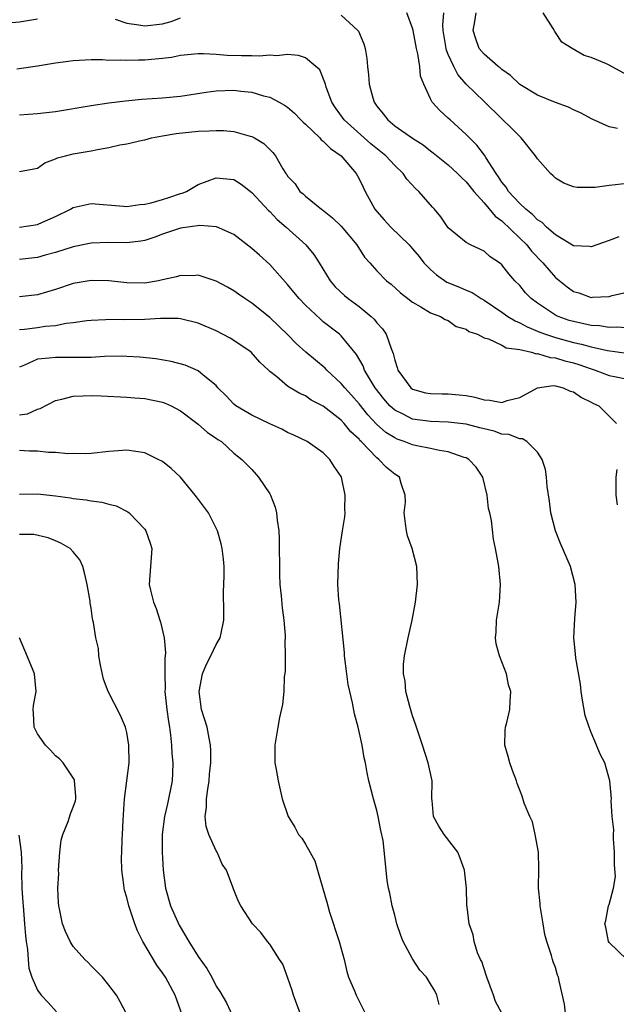
# Model space of a CAD drawing. Units: inches. Extents: x 2535000 to 2538000, y 1551000 to 1554000.
# Drawn here: x 2537119 to 2537186, y 1551732 to 1551842 of the extents above; entities that cross this region are included whole.
import ezdxf

# ---------------------------------------------------------------- set-up
doc = ezdxf.new("R2010")
doc.units = ezdxf.units.IN
doc.header["$MEASUREMENT"] = 0
doc.layers.add('LD25351551_2ft', color=253, linetype='Continuous')

msp = doc.modelspace()

# ---------------------------------------------------------------- linework, layer by layer
at = {"layer": 'LD25351551_2ft'}
for points, elevation in [([(2537111.13, 1551843), (2537113, 1551841.85), (2537114.06, 1551841.94), (2537115, 1551841.67), (2537116.15, 1551841.85), (2537117, 1551841.77), (2537118.07, 1551841.93), (2537119, 1551841.98), (2537121, 1551842.32)], 8350), ([(2537155, 1551842.72), (2537156.87, 1551841), (2537156.93, 1551840.93), (2537157.54, 1551839.54), (2537157.69, 1551839), (2537157.88, 1551837.88), (2537157.96, 1551837), (2537158.07, 1551836.07), (2537158.13, 1551835), (2537158.54, 1551833.46), (2537158.68, 1551833), (2537159, 1551832.56), (2537159.7, 1551831.7), (2537160.21, 1551831), (2537161, 1551830.36), (2537163, 1551828.95), (2537164.2, 1551828.2), (2537165, 1551827.56), (2537165.32, 1551827.32), (2537167, 1551825.96), (2537168.04, 1551825), (2537168.51, 1551824.51), (2537169, 1551824.07), (2537169.85, 1551823), (2537171, 1551821.71), (2537172.24, 1551820.24), (2537173, 1551819.69), (2537175, 1551817.78), (2537175.79, 1551817), (2537176.32, 1551816.32), (2537177.58, 1551815), (2537179, 1551813.35), (2537180.3, 1551812.3), (2537181, 1551811.8), (2537181.63, 1551811.63), (2537183, 1551811.12), (2537183.14, 1551811.14), (2537185, 1551811.24), (2537185.34, 1551811.34), (2537187, 1551811.73)], 8350), ([(2537186.09, 1551817.91), (2537185, 1551817.49), (2537183, 1551816.78), (2537182.81, 1551816.82), (2537181, 1551816.91), (2537179, 1551818.12), (2537178.01, 1551819), (2537177.51, 1551819.51), (2537177, 1551819.81), (2537176.41, 1551820.41), (2537175.67, 1551821), (2537175, 1551821.63), (2537174.35, 1551822.35), (2537173.73, 1551823), (2537173.46, 1551823.46), (2537173, 1551824.03), (2537172.62, 1551824.62), (2537172.35, 1551825), (2537171.21, 1551826.79), (2537171.06, 1551827.06), (2537170.18, 1551828.18), (2537169, 1551829.36), (2537167.21, 1551831), (2537167, 1551831.22), (2537166.05, 1551832.05), (2537165.18, 1551833), (2537165, 1551833.35), (2537164.24, 1551835), (2537163.89, 1551835.89), (2537163.82, 1551837), (2537163.59, 1551838.41), (2537163.43, 1551839), (2537163.06, 1551841), (2537163, 1551841.27), (2537162.36, 1551843)], 8352), ([(2537187, 1551823.9), (2537185.73, 1551823.73), (2537185, 1551823.67), (2537183.45, 1551823.45), (2537181.43, 1551823.43), (2537181, 1551823.53), (2537179.92, 1551823.92), (2537179, 1551824.48), (2537178.74, 1551824.74), (2537178.43, 1551825), (2537177, 1551826.64), (2537176.78, 1551827), (2537175.17, 1551829), (2537175, 1551829.14), (2537174.09, 1551830.09), (2537173, 1551831.12), (2537171, 1551833.05), (2537169.01, 1551835.01), (2537168.08, 1551836.08), (2537167.61, 1551837), (2537167, 1551838.34), (2537166.8, 1551838.8), (2537166.76, 1551839), (2537166.44, 1551841), (2537166.4, 1551841.6), (2537166.48, 1551843)], 8354), ([(2537185.94, 1551830.06), (2537185, 1551830.24), (2537183.1, 1551831.1), (2537181.8, 1551831.8), (2537181, 1551832.14), (2537180.44, 1551832.44), (2537179, 1551832.97), (2537177, 1551833.78), (2537175, 1551834.98), (2537173.97, 1551835.97), (2537173, 1551836.66), (2537172.82, 1551836.82), (2537172.57, 1551837), (2537171, 1551838.36), (2537170.46, 1551839), (2537170.08, 1551840.08), (2537169.78, 1551841), (2537169.97, 1551842.03), (2537170.11, 1551843)], 8356), ([(2537187, 1551836.04), (2537185, 1551837.15), (2537184.72, 1551837.28), (2537183, 1551838), (2537182.23, 1551838.23), (2537180.88, 1551839), (2537179.71, 1551839.71), (2537179, 1551840.81), (2537178.91, 1551840.91), (2537178.75, 1551841.25), (2537177.63, 1551843)], 8358), ([(2537129.71, 1551842.29), (2537131, 1551841.85), (2537132.33, 1551841.67), (2537133, 1551841.54), (2537135, 1551841.78), (2537135.96, 1551842.04), (2537137, 1551842.42)], 8350), ([(2537187, 1551807.74), (2537185.81, 1551807.81), (2537185, 1551807.77), (2537183.94, 1551807.94), (2537183, 1551807.98), (2537182.18, 1551808.18), (2537181, 1551808.42), (2537180.55, 1551808.55), (2537179.3, 1551809), (2537179, 1551809.15), (2537177, 1551810.49), (2537176.29, 1551811), (2537175.66, 1551811.66), (2537175, 1551812.45), (2537174.46, 1551813), (2537173.78, 1551813.78), (2537173, 1551814.78), (2537172.72, 1551815), (2537171.69, 1551815.69), (2537171, 1551816.32), (2537170.52, 1551816.52), (2537169.5, 1551817), (2537169, 1551817.27), (2537167, 1551818.92), (2537166.15, 1551820.15), (2537165.44, 1551821), (2537165.22, 1551821.22), (2537163.7, 1551823), (2537163.32, 1551823.32), (2537162.37, 1551824.37), (2537161.96, 1551825), (2537161, 1551825.91), (2537160, 1551827), (2537158.34, 1551828.34), (2537155.33, 1551831), (2537154.37, 1551832.37), (2537153.95, 1551833), (2537153.33, 1551834.67), (2537153.23, 1551835), (2537153.19, 1551835.19), (2537152.6, 1551836.6), (2537152.17, 1551837), (2537151, 1551837.95), (2537150.23, 1551838.23), (2537149, 1551838.33), (2537147.81, 1551838.19), (2537147, 1551838.26), (2537145.86, 1551838.14), (2537145, 1551838.17), (2537143.83, 1551838.17), (2537142.23, 1551838.23), (2537141, 1551838.34), (2537139.59, 1551838.41), (2537139, 1551838.4), (2537137, 1551838.2), (2537135.99, 1551838.01), (2537135, 1551837.88), (2537133.77, 1551837.77), (2537133, 1551837.68), (2537132.3, 1551837.7), (2537131, 1551837.64), (2537130.3, 1551837.7), (2537129, 1551837.67), (2537128.27, 1551837.73), (2537127, 1551837.72), (2537125, 1551837.63), (2537124.45, 1551837.55), (2537123, 1551837.37), (2537121, 1551837.04), (2537118.7, 1551836.7)], 8348), ([(2537119, 1551831.58), (2537121, 1551831.71), (2537123, 1551831.96), (2537127, 1551832.61), (2537129, 1551832.91), (2537130.85, 1551833.15), (2537132.68, 1551833.32), (2537135, 1551833.47), (2537137, 1551833.65), (2537139.9, 1551834.1), (2537141, 1551834.25), (2537143, 1551834.34), (2537143.77, 1551834.23), (2537145, 1551834.11), (2537146.3, 1551833.7), (2537147, 1551833.54), (2537148.06, 1551833), (2537148.67, 1551832.67), (2537149, 1551832.42), (2537149.76, 1551831.76), (2537150.47, 1551831), (2537150.74, 1551830.74), (2537151, 1551830.52), (2537152.6, 1551829), (2537152.78, 1551828.78), (2537153, 1551828.64), (2537153.82, 1551827.82), (2537154.99, 1551827), (2537156.68, 1551825), (2537157, 1551824.41), (2537157.46, 1551823.46), (2537157.7, 1551823), (2537158.79, 1551821), (2537159, 1551820.74), (2537159.83, 1551819.83), (2537160.56, 1551819), (2537162.6, 1551817), (2537163, 1551816.57), (2537163.72, 1551815.72), (2537164.26, 1551815), (2537165, 1551814.24), (2537165.66, 1551813.66), (2537166.84, 1551812.84), (2537168.27, 1551812.27), (2537169, 1551811.94), (2537169.68, 1551811.68), (2537170.68, 1551811), (2537171, 1551810.82), (2537173, 1551809.48), (2537173.67, 1551809), (2537174.5, 1551808.5), (2537175, 1551808.3), (2537175.84, 1551807.84), (2537177, 1551807.37), (2537177.25, 1551807.25), (2537177.9, 1551807), (2537179, 1551806.64), (2537181, 1551806.1), (2537181.91, 1551805.91), (2537183, 1551805.6), (2537184.82, 1551805.18), (2537187, 1551804.9)], 8346), ([(2537119, 1551825.24), (2537121, 1551825.6), (2537121.81, 1551826.19), (2537123, 1551826.63), (2537123.24, 1551826.76), (2537124.15, 1551827), (2537125, 1551827.2), (2537127, 1551827.53), (2537127.7, 1551827.7), (2537129, 1551827.92), (2537130.21, 1551828.21), (2537131, 1551828.33), (2537132.74, 1551828.74), (2537133, 1551828.78), (2537133.76, 1551829), (2537135, 1551829.23), (2537136.52, 1551829.48), (2537139, 1551829.74), (2537140.22, 1551829.78), (2537141, 1551829.83), (2537141.83, 1551829.83), (2537143, 1551829.72), (2537144.8, 1551829.2), (2537145, 1551829.15), (2537145.28, 1551829), (2537146.35, 1551828.35), (2537147.35, 1551827.35), (2537147.66, 1551827), (2537148.48, 1551825.52), (2537148.81, 1551825), (2537148.9, 1551824.9), (2537149, 1551824.71), (2537149.84, 1551823.84), (2537150.37, 1551823), (2537150.73, 1551822.73), (2537151, 1551822.45), (2537152.8, 1551821), (2537152.92, 1551820.92), (2537154.05, 1551820.05), (2537155, 1551819.09), (2537156.75, 1551817), (2537157.63, 1551815.63), (2537158.21, 1551815), (2537159, 1551814.09), (2537160.08, 1551813), (2537160.61, 1551812.61), (2537161.63, 1551811.63), (2537162.48, 1551811), (2537163, 1551810.59), (2537163.93, 1551810.07), (2537165, 1551809.41), (2537166.12, 1551809), (2537166.66, 1551808.66), (2537167, 1551808.53), (2537167.87, 1551807.87), (2537169, 1551807.57), (2537169.31, 1551807.31), (2537170.26, 1551807), (2537171, 1551806.6), (2537171.49, 1551806.51), (2537173, 1551805.78), (2537173.49, 1551805.49), (2537175, 1551805.29), (2537176.3, 1551805), (2537176.82, 1551804.82), (2537177, 1551804.84), (2537178.4, 1551804.4), (2537179, 1551804.35), (2537180.04, 1551804.04), (2537181, 1551803.81), (2537181.62, 1551803.62), (2537183, 1551803.14), (2537183.44, 1551803), (2537185, 1551802.4), (2537185.78, 1551802.22), (2537188.28, 1551801.72)], 8344), ([(2537119, 1551818.99), (2537121, 1551819.29), (2537121.55, 1551819.55), (2537123, 1551820.18), (2537124.69, 1551821), (2537125, 1551821.19), (2537127, 1551821.65), (2537130.64, 1551821.36), (2537131, 1551821.31), (2537132.45, 1551821.55), (2537133, 1551821.57), (2537133.73, 1551821.72), (2537135, 1551822.09), (2537135.69, 1551822.31), (2537137, 1551822.75), (2537137.2, 1551822.8), (2537137.67, 1551823), (2537139, 1551823.76), (2537141, 1551824.51), (2537143, 1551824.33), (2537143.8, 1551823.8), (2537145, 1551822.87), (2537146.86, 1551820.86), (2537147, 1551820.75), (2537147.85, 1551819.85), (2537148.85, 1551819), (2537151.04, 1551817), (2537151.93, 1551815.93), (2537152.53, 1551815), (2537153.77, 1551813), (2537154.33, 1551812.33), (2537155.36, 1551811.36), (2537155.77, 1551811), (2537157, 1551810.1), (2537158.35, 1551809), (2537158.68, 1551808.68), (2537159, 1551808.28), (2537159.62, 1551807.62), (2537160.04, 1551807), (2537160.59, 1551805.41), (2537160.83, 1551804.84), (2537161, 1551804.1), (2537161.28, 1551803.28), (2537161.34, 1551803), (2537162.79, 1551801), (2537163, 1551800.84), (2537164.46, 1551800.46), (2537165, 1551800.36), (2537166.33, 1551800.33), (2537167, 1551800.33), (2537168.22, 1551800.22), (2537169, 1551800.13), (2537169.96, 1551799.96), (2537171, 1551799.66), (2537171.64, 1551799.64), (2537173, 1551799.38), (2537173.59, 1551799.59), (2537175, 1551799.92), (2537176.99, 1551801.01), (2537178.75, 1551801.25), (2537179, 1551801.23), (2537179.86, 1551801), (2537180.65, 1551800.65), (2537181, 1551800.55), (2537181.91, 1551799.91), (2537183, 1551799.4), (2537183.26, 1551799.26), (2537183.85, 1551799), (2537185.84, 1551797)], 8342), ([(2537187, 1551736.99), (2537185, 1551738.9), (2537184.94, 1551739), (2537184.62, 1551740.62), (2537184.53, 1551741), (2537184.62, 1551741.38), (2537184.94, 1551743), (2537185, 1551743.17), (2537185.48, 1551745), (2537185.72, 1551746.28), (2537185.6, 1551747.6), (2537185.61, 1551749), (2537185.48, 1551750.52), (2537185.49, 1551751), (2537185.53, 1551751.53), (2537185.35, 1551753), (2537185.25, 1551754.75), (2537185.26, 1551755), (2537185.08, 1551757), (2537184.52, 1551759), (2537184, 1551760), (2537183.61, 1551761), (2537183, 1551762.4), (2537182.76, 1551763), (2537182.32, 1551764.32), (2537182.03, 1551766.03), (2537181.88, 1551767), (2537181.81, 1551767.81), (2537181.26, 1551770.74), (2537181.23, 1551771.23), (2537181.04, 1551773), (2537181.16, 1551775.16), (2537181.33, 1551777), (2537181.22, 1551779), (2537180.68, 1551781), (2537179.58, 1551783.58), (2537179, 1551785), (2537178.49, 1551787), (2537178.33, 1551788.33), (2537178.06, 1551789.94), (2537177.98, 1551791), (2537177.87, 1551791.87), (2537177.5, 1551793), (2537177, 1551793.81), (2537175.81, 1551795), (2537175.29, 1551795.29), (2537175, 1551795.29), (2537173.77, 1551795.77), (2537173, 1551795.83), (2537172.14, 1551796.14), (2537171, 1551796.4), (2537170.54, 1551796.54), (2537169, 1551796.93), (2537167, 1551797.18), (2537165, 1551797.23), (2537163, 1551797.51), (2537161.95, 1551798.05), (2537161, 1551798.5), (2537160.46, 1551799), (2537159.78, 1551799.78), (2537158.82, 1551801), (2537158.52, 1551801.48), (2537157.62, 1551803), (2537157.46, 1551803.46), (2537156.73, 1551804.73), (2537155, 1551806.84), (2537154.83, 1551807), (2537153, 1551808.41), (2537152.68, 1551808.68), (2537151, 1551810.25), (2537150.29, 1551811), (2537149.72, 1551811.72), (2537149, 1551812.57), (2537147, 1551814.81), (2537145.86, 1551815.86), (2537145, 1551816.62), (2537143, 1551818.17), (2537141.03, 1551819.03), (2537139.18, 1551819.18), (2537137, 1551818.87), (2537135, 1551818.2), (2537134.13, 1551817.87), (2537133, 1551817.51), (2537132.58, 1551817.42), (2537131, 1551817.24), (2537129, 1551817.27), (2537127, 1551817.2), (2537125, 1551816.78), (2537123, 1551816.15), (2537121.85, 1551815.85), (2537121, 1551815.6), (2537119, 1551815.39)], 8340), ([(2537180.12, 1551731), (2537180, 1551732), (2537179.41, 1551734.59), (2537179.33, 1551735), (2537179.24, 1551735.24), (2537179, 1551736.1), (2537178.74, 1551736.74), (2537178.66, 1551737), (2537178.55, 1551737.45), (2537178.02, 1551739), (2537177.79, 1551739.79), (2537177.62, 1551741), (2537177.27, 1551743), (2537177.27, 1551743.27), (2537177.09, 1551745), (2537177.14, 1551747.14), (2537177.09, 1551749), (2537176.72, 1551751), (2537176.42, 1551752.42), (2537176.11, 1551753), (2537175.49, 1551754.51), (2537175.28, 1551755.28), (2537175, 1551755.97), (2537174.71, 1551756.71), (2537174.62, 1551757), (2537174.17, 1551758.17), (2537173.89, 1551759), (2537173.72, 1551759.72), (2537173.32, 1551761), (2537173.36, 1551762.64), (2537173.41, 1551763), (2537173.55, 1551763.55), (2537173.89, 1551765), (2537173.92, 1551765.92), (2537173.99, 1551767), (2537173.75, 1551767.75), (2537173.51, 1551769), (2537172.72, 1551771), (2537172.35, 1551772.35), (2537172.28, 1551773), (2537172.34, 1551773.66), (2537172.4, 1551775), (2537172.73, 1551777), (2537172.84, 1551779), (2537172.64, 1551781), (2537172.59, 1551781.41), (2537172.3, 1551783), (2537172.06, 1551784.06), (2537171.83, 1551786.17), (2537171.64, 1551787), (2537171.51, 1551787.51), (2537171.35, 1551789), (2537170.88, 1551791), (2537170.11, 1551792.11), (2537169.3, 1551793), (2537169, 1551793.16), (2537168.78, 1551793.22), (2537167, 1551793.85), (2537166.02, 1551793.98), (2537165, 1551794.23), (2537163.48, 1551794.52), (2537163, 1551794.63), (2537162.07, 1551795), (2537161.27, 1551795.27), (2537161, 1551795.39), (2537160.01, 1551796.01), (2537158.94, 1551796.94), (2537157.98, 1551797.98), (2537157, 1551799.21), (2537156.17, 1551800.17), (2537155.42, 1551801), (2537155, 1551801.51), (2537153.39, 1551803), (2537153.21, 1551803.21), (2537151.05, 1551805), (2537149.97, 1551805.97), (2537149, 1551806.96), (2537147, 1551808.87), (2537145, 1551810.49), (2537144.21, 1551811), (2537143.49, 1551811.49), (2537143, 1551811.86), (2537142.27, 1551812.27), (2537141, 1551812.95), (2537139, 1551813.62), (2537138.45, 1551813.55), (2537137, 1551813.57), (2537136.58, 1551813.43), (2537135, 1551813.09), (2537134.56, 1551813), (2537133, 1551812.74), (2537131, 1551812.76), (2537129, 1551812.98), (2537127, 1551813.04), (2537125, 1551812.69), (2537123, 1551812.03), (2537121, 1551811.43), (2537119, 1551811.2)], 8338), ([(2537173, 1551731), (2537172.3, 1551732.3), (2537172.05, 1551733), (2537171.3, 1551735), (2537171.25, 1551735.25), (2537170.76, 1551736.76), (2537170.61, 1551737), (2537170.26, 1551737.74), (2537169.88, 1551739), (2537169.77, 1551739.77), (2537169.32, 1551741), (2537169.12, 1551742.88), (2537169.08, 1551743.08), (2537169.03, 1551745), (2537168.81, 1551747), (2537168.33, 1551748.33), (2537168.05, 1551749), (2537166.52, 1551751), (2537165.94, 1551751.94), (2537165.33, 1551753), (2537165.21, 1551754.79), (2537165.17, 1551755), (2537165.19, 1551757), (2537164.76, 1551759), (2537164.12, 1551761), (2537163.44, 1551763), (2537163.34, 1551763.34), (2537163, 1551764.29), (2537162.69, 1551765.31), (2537162.26, 1551767), (2537162.15, 1551768.15), (2537161.98, 1551769), (2537162, 1551770.01), (2537162.11, 1551771), (2537162.52, 1551773), (2537162.97, 1551775), (2537163.34, 1551777), (2537163.55, 1551779), (2537163.48, 1551781), (2537162.96, 1551783), (2537162.43, 1551784.43), (2537162.32, 1551785), (2537162.2, 1551785.8), (2537162.04, 1551787), (2537162.19, 1551788.19), (2537162.17, 1551789), (2537161.71, 1551790.29), (2537161.54, 1551791), (2537161, 1551791.33), (2537160.08, 1551792.08), (2537159.23, 1551793), (2537159, 1551793.15), (2537157.23, 1551795), (2537157.11, 1551795.11), (2537157, 1551795.24), (2537156.09, 1551796.09), (2537155.35, 1551797), (2537155, 1551797.38), (2537153, 1551798.97), (2537151.64, 1551799.64), (2537151, 1551800.12), (2537150.36, 1551800.36), (2537149.28, 1551801), (2537149, 1551801.18), (2537147.78, 1551802.22), (2537147, 1551802.84), (2537146.86, 1551803), (2537145.89, 1551803.89), (2537144.91, 1551805), (2537143, 1551806.31), (2537142.57, 1551806.57), (2537141, 1551807.4), (2537139, 1551808.25), (2537137, 1551808.73), (2537136.76, 1551808.76), (2537134.76, 1551808.76), (2537133, 1551808.64), (2537130.61, 1551808.61), (2537129, 1551808.65), (2537128.62, 1551808.62), (2537127, 1551808.56), (2537126.52, 1551808.52), (2537125, 1551808.29), (2537124.21, 1551808.21), (2537123, 1551807.95), (2537121.86, 1551807.86), (2537121, 1551807.72), (2537119.55, 1551807.55), (2537119, 1551807.51)], 8336), ([(2537165.96, 1551731.96), (2537165.71, 1551733), (2537165.48, 1551733.48), (2537165, 1551734.29), (2537164.55, 1551735), (2537163.8, 1551735.8), (2537163, 1551737.08), (2537161.93, 1551739), (2537161.67, 1551739.67), (2537161.24, 1551741), (2537161, 1551741.95), (2537160.7, 1551743), (2537160.44, 1551744.44), (2537160.3, 1551745), (2537160.16, 1551745.84), (2537160.05, 1551747), (2537159.69, 1551750.31), (2537159.43, 1551751.43), (2537159.15, 1551753), (2537159, 1551753.69), (2537158.63, 1551755), (2537158.11, 1551757), (2537157.91, 1551757.91), (2537157.73, 1551759), (2537157.58, 1551759.58), (2537157.37, 1551761), (2537156.91, 1551763), (2537156.5, 1551764.5), (2537156.27, 1551765.73), (2537155.97, 1551767), (2537155.8, 1551767.8), (2537155.63, 1551769), (2537155.37, 1551771), (2537155.36, 1551771.36), (2537154.82, 1551776.82), (2537154.74, 1551777.26), (2537154.64, 1551779), (2537154.69, 1551781.31), (2537154.84, 1551783), (2537155.14, 1551785), (2537155.42, 1551786.58), (2537155.44, 1551787), (2537155.4, 1551787.4), (2537155.46, 1551789), (2537155.04, 1551791), (2537155, 1551791.07), (2537154.2, 1551792.2), (2537153.74, 1551793), (2537153, 1551793.71), (2537151.19, 1551795), (2537149.72, 1551795.72), (2537149, 1551796.02), (2537148.36, 1551796.36), (2537147, 1551796.97), (2537145, 1551797.93), (2537143.2, 1551799), (2537143, 1551799.18), (2537142.11, 1551800.11), (2537141.21, 1551801), (2537141, 1551801.26), (2537139.56, 1551802.44), (2537139, 1551802.92), (2537137.54, 1551803.54), (2537135.95, 1551803.95), (2537134.24, 1551804.24), (2537132.44, 1551804.44), (2537131, 1551804.53), (2537130.55, 1551804.55), (2537128.51, 1551804.51), (2537127, 1551804.42), (2537124.4, 1551804.4), (2537123, 1551804.41), (2537122.31, 1551804.31), (2537121, 1551804.22), (2537119.53, 1551803.53), (2537119, 1551803.33)], 8334), ([(2537119, 1551797.98), (2537119.89, 1551798.11), (2537121, 1551798.62), (2537121.29, 1551798.71), (2537123, 1551799.59), (2537123.73, 1551799.73), (2537125, 1551800.09), (2537126.11, 1551800.11), (2537127, 1551800.16), (2537128.12, 1551800.12), (2537131, 1551799.98), (2537131.89, 1551799.89), (2537133, 1551799.8), (2537135, 1551799.4), (2537135.3, 1551799.3), (2537135.96, 1551799), (2537137, 1551798.43), (2537139, 1551796.94), (2537140.02, 1551796.02), (2537141, 1551795.38), (2537141.21, 1551795.21), (2537141.59, 1551795), (2537143, 1551793.7), (2537143.89, 1551793), (2537145, 1551791.87), (2537145.73, 1551791), (2537147, 1551789.15), (2537147.09, 1551789), (2537147.63, 1551787.63), (2537147.77, 1551787), (2537147.82, 1551786.18), (2537148.01, 1551785), (2537148.07, 1551784.07), (2537148.11, 1551780.11), (2537148.15, 1551779), (2537148.3, 1551777.7), (2537148.38, 1551776.38), (2537148.57, 1551775), (2537148.72, 1551773.28), (2537148.72, 1551773), (2537148.69, 1551772.69), (2537148.75, 1551771), (2537148.74, 1551769.26), (2537148.63, 1551768.63), (2537148.57, 1551767), (2537148.45, 1551765.55), (2537148.1, 1551764.1), (2537147.91, 1551763), (2537147.58, 1551761), (2537147.59, 1551759), (2537147.73, 1551758.27), (2537147.94, 1551757), (2537148.39, 1551755), (2537149.06, 1551753), (2537149.83, 1551751.83), (2537150.24, 1551751), (2537150.6, 1551750.6), (2537151, 1551749.91), (2537152.04, 1551748.04), (2537152.37, 1551747), (2537152.96, 1551744.96), (2537153.41, 1551743.41), (2537153.5, 1551743), (2537153.7, 1551742.3), (2537154.77, 1551739), (2537155.32, 1551737), (2537155.64, 1551735.64), (2537155.84, 1551735), (2537156.5, 1551733.5), (2537156.69, 1551733), (2537157.7, 1551731)], 8332), ([(2537150.57, 1551730.57), (2537149.65, 1551733), (2537149.52, 1551733.52), (2537149, 1551735), (2537148.46, 1551736.46), (2537148.1, 1551737), (2537147, 1551738.72), (2537146.75, 1551739), (2537146.01, 1551740.01), (2537145.07, 1551741), (2537143.76, 1551743), (2537143.5, 1551743.5), (2537142.92, 1551745), (2537142.89, 1551745.11), (2537142.18, 1551747), (2537141.68, 1551747.68), (2537141.12, 1551749), (2537141, 1551749.16), (2537140.18, 1551751), (2537139.89, 1551751.89), (2537139.79, 1551753), (2537139.94, 1551754.06), (2537139.94, 1551755), (2537140.08, 1551756.08), (2537140.23, 1551757), (2537140.26, 1551757.74), (2537140.4, 1551759), (2537140.41, 1551760.41), (2537140.37, 1551761), (2537140.21, 1551761.79), (2537140, 1551763), (2537139.38, 1551765), (2537139.09, 1551767), (2537139.49, 1551769), (2537139.92, 1551770.08), (2537140.39, 1551771), (2537141, 1551772.26), (2537141.46, 1551773), (2537141.55, 1551773.55), (2537141.88, 1551775), (2537141.85, 1551775.85), (2537141.83, 1551778.16), (2537141.9, 1551779.9), (2537141.89, 1551781), (2537141.83, 1551781.83), (2537141.68, 1551783), (2537141.55, 1551783.55), (2537141.14, 1551785), (2537140.14, 1551787), (2537138.79, 1551788.79), (2537138.65, 1551789), (2537137.02, 1551791.02), (2537135.97, 1551791.97), (2537135, 1551792.74), (2537134.51, 1551793), (2537133, 1551793.72), (2537131, 1551794.02), (2537130.04, 1551793.96), (2537129, 1551793.87), (2537127, 1551793.66), (2537126.38, 1551793.62), (2537125, 1551793.65), (2537124.38, 1551793.62), (2537123, 1551793.78), (2537122.24, 1551793.76), (2537121, 1551793.9), (2537120.09, 1551793.91), (2537119, 1551793.98)], 8330), ([(2537185.86, 1551791.86), (2537185.76, 1551791), (2537185.75, 1551789), (2537185.89, 1551787.89)], 8342), ([(2537119, 1551789.11), (2537121, 1551789.12), (2537123, 1551788.9), (2537124.68, 1551788.68), (2537125, 1551788.63), (2537126.46, 1551788.46), (2537127, 1551788.34), (2537128.2, 1551788.2), (2537129, 1551787.97), (2537129.81, 1551787.81), (2537131.13, 1551787.13), (2537131.28, 1551787), (2537133, 1551785.17), (2537133.13, 1551785), (2537133.63, 1551783.63), (2537133.81, 1551783), (2537133.67, 1551781), (2537133.51, 1551779), (2537133.65, 1551778.35), (2537133.97, 1551777), (2537134.29, 1551776.29), (2537134.71, 1551775), (2537134.78, 1551774.78), (2537135.2, 1551773), (2537135.35, 1551771.35), (2537135.31, 1551771), (2537135.26, 1551770.74), (2537135.26, 1551769), (2537135.3, 1551767.3), (2537135.27, 1551767), (2537135.47, 1551765), (2537135.66, 1551763.66), (2537135.77, 1551763), (2537135.89, 1551762.11), (2537136, 1551761), (2537136.05, 1551760.05), (2537136.14, 1551759), (2537136.13, 1551757.87), (2537136.08, 1551757), (2537135.57, 1551754.43), (2537135.23, 1551753), (2537134.97, 1551751), (2537134.97, 1551749), (2537135.07, 1551747), (2537135.34, 1551745), (2537135.91, 1551743), (2537136.85, 1551740.85), (2537137.96, 1551739), (2537139, 1551737.35), (2537139.97, 1551735.97), (2537140.51, 1551735), (2537141, 1551734.02), (2537141.42, 1551733.42), (2537142.16, 1551732.16), (2537143, 1551730.35)], 8328), ([(2537137.19, 1551730.81), (2537136.4, 1551733), (2537135.35, 1551735), (2537135, 1551735.52), (2537134.37, 1551736.37), (2537132.78, 1551739), (2537132.2, 1551740.2), (2537131.88, 1551741), (2537131.22, 1551743), (2537131, 1551743.94), (2537130.75, 1551744.75), (2537130.69, 1551745), (2537130.66, 1551745.34), (2537130.44, 1551747), (2537130.4, 1551748.4), (2537130.44, 1551749), (2537130.47, 1551750.47), (2537130.52, 1551751), (2537130.58, 1551752.58), (2537130.76, 1551755), (2537131.25, 1551759), (2537131.23, 1551761), (2537131, 1551762.4), (2537130.86, 1551763), (2537130.31, 1551764.31), (2537128.91, 1551767), (2537128.38, 1551768.38), (2537128.04, 1551769.96), (2537127.88, 1551771), (2537127.82, 1551771.82), (2537127.54, 1551773), (2537127.26, 1551774.74), (2537127.21, 1551775), (2537127.15, 1551775.15), (2537127, 1551776.35), (2537126.9, 1551776.9), (2537126.89, 1551777.11), (2537126.57, 1551779), (2537126.28, 1551780.28), (2537126.07, 1551781), (2537125.74, 1551781.74), (2537125, 1551782.63), (2537124.64, 1551783), (2537123.62, 1551783.62), (2537123, 1551783.86), (2537122.21, 1551784.21), (2537120.58, 1551784.58), (2537119, 1551784.6)], 8326), ([(2537130.94, 1551731), (2537130.26, 1551732.26), (2537129.84, 1551733), (2537129, 1551734.13), (2537128.26, 1551735), (2537127.66, 1551735.66), (2537127, 1551736.29), (2537126.66, 1551736.66), (2537126.29, 1551737), (2537125, 1551738.45), (2537124.64, 1551739), (2537124.12, 1551740.12), (2537123.81, 1551741), (2537123.5, 1551742.5), (2537123.38, 1551743), (2537123.34, 1551743.34), (2537123.28, 1551745), (2537123.37, 1551746.63), (2537123.36, 1551747), (2537123.49, 1551749), (2537123.64, 1551750.36), (2537123.82, 1551751), (2537124.43, 1551752.43), (2537124.7, 1551753.3), (2537125, 1551754.05), (2537125.25, 1551754.75), (2537125.3, 1551755), (2537125.29, 1551755.29), (2537125.16, 1551757), (2537125.13, 1551757.13), (2537125, 1551757.35), (2537123.88, 1551759), (2537123.46, 1551759.46), (2537123, 1551759.81), (2537122.44, 1551760.44), (2537121.88, 1551761), (2537121, 1551762.26), (2537120.64, 1551763), (2537120.56, 1551764.56), (2537120.51, 1551765), (2537120.55, 1551765.45), (2537120.84, 1551767), (2537120.67, 1551769), (2537120.45, 1551769.55), (2537119.58, 1551771.58), (2537119, 1551773)], 8324), ([(2537118.9, 1551750.9), (2537119.17, 1551749), (2537119.23, 1551747.23), (2537119.22, 1551746.78), (2537119.25, 1551745), (2537119.37, 1551743.37), (2537119.38, 1551743), (2537119.56, 1551741), (2537119.66, 1551739.66), (2537119.74, 1551739), (2537119.87, 1551738.13), (2537119.94, 1551737), (2537120.03, 1551736.03), (2537120.35, 1551735), (2537121, 1551733.56), (2537121.42, 1551733), (2537122.2, 1551732.2), (2537123.12, 1551731.12)], 8322)]:
    msp.add_lwpolyline(points, dxfattribs=dict(at, elevation=elevation))

doc.saveas('drawing.dxf')
